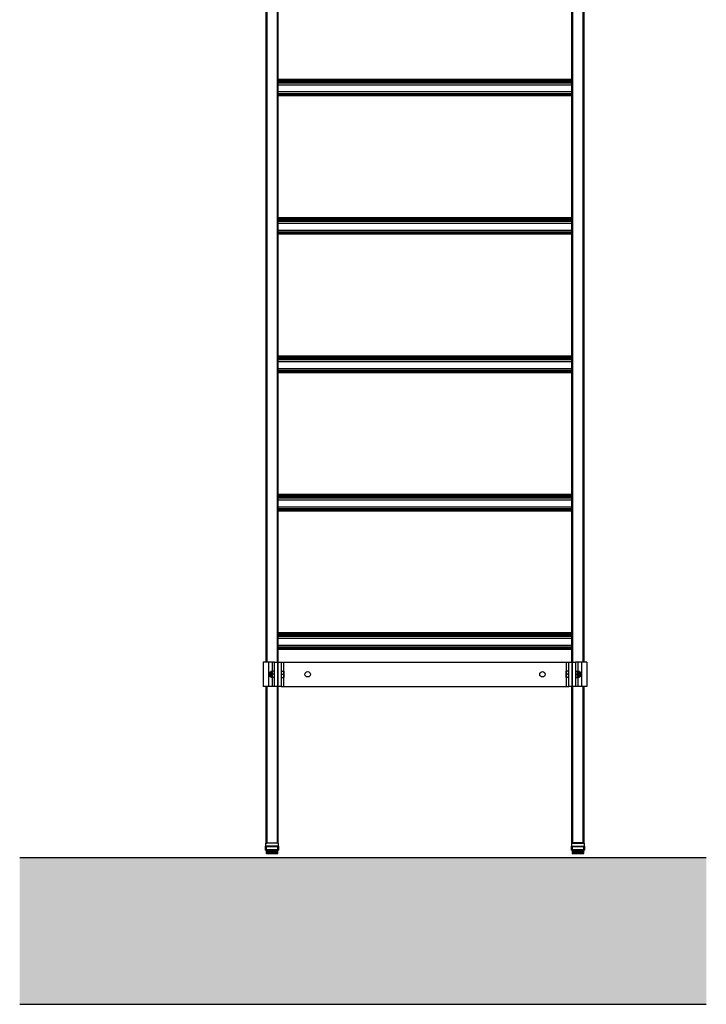
# Model space of a CAD drawing. Units: millimetres. Extents: x -3361 to 3144, y -4445 to -417.
# Drawn here: x 1740 to 3144, y -4445 to -2431 of the extents above; entities that cross this region are included whole.
import ezdxf

# ---------------------------------------------------------------- set-up
doc = ezdxf.new("R2010")
doc.units = ezdxf.units.MM
doc.layers.add('Default', color=7, linetype='Continuous')
doc.layers.add('DV2_Default', color=7, linetype='Continuous')

# ---------------------------------------------------------------- blocks, each defined once
blk = doc.blocks.new('SE1')
at = {"layer": 'DV2_Default', "linetype": 'Continuous', "lineweight": 0}
blk.add_hatch(color=7, dxfattribs=at).paths.add_polyline_path([(1403.6, 0), (1403.6, 300), (0, 300), (0, 0)])
at = {"layer": 'DV2_Default', "color": 7, "linetype": 'Continuous', "lineweight": 30}
for p, q in [((503.7, 700), (503.7, 2348)), ((505.7, 700), (505.7, 2348)), ((526.7, 700), (526.7, 2348)), ((528.7, 700), (528.7, 2348)), ((1128.7, 700), (1128.7, 2348)), ((1130.7, 700), (1130.7, 2348)), ((1151.7, 700), (1151.7, 2348)), ((1153.7, 700), (1153.7, 2348)), ((1128.7, 1891.6), (528.7, 1891.6)), ((1128.7, 1891.3), (528.7, 1891.3)), ((1128.7, 1891), (528.7, 1891)), ((1128.7, 1890.2), (528.7, 1890.2)), ((1128.7, 1889.8), (528.7, 1889.8)), ((1128.7, 1889), (528.7, 1889)), ((1128.7, 1888.6), (528.7, 1888.6)), ((1128.7, 1887.8), (528.7, 1887.8)), ((1128.7, 1887.5), (528.7, 1887.5)), ((1128.7, 1885.9), (528.7, 1885.9)), ((1128.7, 1885.5), (528.7, 1885.5)), ((1128.7, 1884.2), (528.7, 1884.2)), ((1128.7, 1880.2), (528.7, 1880.2)), ((1128.7, 1866.1), (528.7, 1866.1)), ((1128.7, 1862.5), (528.7, 1862.5)), ((1128.7, 1859.5), (528.7, 1859.5)), ((1128.7, 1858), (528.7, 1858)), ((1128.7, 1608.6), (528.7, 1608.6)), ((1128.7, 1608.3), (528.7, 1608.3)), ((1128.7, 1608), (528.7, 1608)), ((1128.7, 1607.2), (528.7, 1607.2)), ((1128.7, 1606.8), (528.7, 1606.8)), ((1128.7, 1606), (528.7, 1606)), ((1128.7, 1605.6), (528.7, 1605.6)), ((1128.7, 1604.8), (528.7, 1604.8)), ((1128.7, 1604.5), (528.7, 1604.5)), ((1128.7, 1602.9), (528.7, 1602.9)), ((1128.7, 1602.5), (528.7, 1602.5)), ((1128.7, 1601.2), (528.7, 1601.2)), ((1128.7, 1597.2), (528.7, 1597.2)), ((1128.7, 1583.1), (528.7, 1583.1)), ((1128.7, 1579.5), (528.7, 1579.5)), ((1128.7, 1576.5), (528.7, 1576.5)), ((1128.7, 1575), (528.7, 1575)), ((1128.7, 1325.6), (528.7, 1325.6)), ((1128.7, 1325.3), (528.7, 1325.3)), ((1128.7, 1325), (528.7, 1325)), ((1128.7, 1324.2), (528.7, 1324.2)), ((1128.7, 1323.8), (528.7, 1323.8)), ((1128.7, 1323), (528.7, 1323)), ((1128.7, 1322.6), (528.7, 1322.6)), ((1128.7, 1321.8), (528.7, 1321.8)), ((1128.7, 1321.5), (528.7, 1321.5)), ((1128.7, 1319.9), (528.7, 1319.9)), ((1128.7, 1319.5), (528.7, 1319.5)), ((1128.7, 1318.2), (528.7, 1318.2)), ((1128.7, 1314.2), (528.7, 1314.2)), ((1128.7, 1300.1), (528.7, 1300.1)), ((1128.7, 1296.5), (528.7, 1296.5)), ((1128.7, 1293.5), (528.7, 1293.5)), ((1128.7, 1292), (528.7, 1292)), ((1128.7, 1042.6), (528.7, 1042.6)), ((1128.7, 1042.3), (528.7, 1042.3)), ((1128.7, 1042), (528.7, 1042)), ((1128.7, 1041.2), (528.7, 1041.2)), ((1128.7, 1040.8), (528.7, 1040.8)), ((1128.7, 1040), (528.7, 1040)), ((1128.7, 1039.6), (528.7, 1039.6)), ((1128.7, 1038.8), (528.7, 1038.8)), ((1128.7, 1038.5), (528.7, 1038.5)), ((1128.7, 1036.9), (528.7, 1036.9)), ((1128.7, 1036.5), (528.7, 1036.5)), ((1128.7, 1035.2), (528.7, 1035.2)), ((1128.7, 1031.2), (528.7, 1031.2)), ((1128.7, 1017.1), (528.7, 1017.1)), ((1128.7, 1013.5), (528.7, 1013.5)), ((1128.7, 1010.5), (528.7, 1010.5)), ((1128.7, 1009), (528.7, 1009)), ((1128.7, 759.6), (528.7, 759.6)), ((1128.7, 759.3), (528.7, 759.3)), ((1128.7, 759), (528.7, 759)), ((1128.7, 758.2), (528.7, 758.2)), ((1128.7, 757.8), (528.7, 757.8)), ((1128.7, 757), (528.7, 757)), ((1128.7, 756.6), (528.7, 756.6)), ((1128.7, 755.8), (528.7, 755.8)), ((1128.7, 755.5), (528.7, 755.5)), ((1128.7, 753.9), (528.7, 753.9)), ((1128.7, 753.5), (528.7, 753.5)), ((1128.7, 752.2), (528.7, 752.2)), ((1128.7, 748.2), (528.7, 748.2)), ((1128.7, 734.1), (528.7, 734.1)), ((1128.7, 730.5), (528.7, 730.5)), ((1128.7, 727.5), (528.7, 727.5)), ((1128.7, 726), (528.7, 726)), ((508.7, 700), (497.7, 700)), ((497.7, 700), (497.7, 650)), ((516.2, 700), (508.7, 700)), ((508.7, 700), (508.7, 650)), ((521.2, 700), (516.2, 700)), ((516.2, 700), (516.2, 681.5)), ((521.2, 650), (521.2, 700)), ((521.2, 700), (527.2, 700)), ((527.2, 700), (527.2, 650)), ((528.7, 650), (528.7, 700)), ((528.7, 700), (534.7, 700)), ((534.7, 700), (534.7, 650)), ((534.7, 700), (539.7, 700)), ((539.7, 700), (1117.7, 700)), ((539.7, 681.5), (539.7, 700)), ((1117.7, 700), (1122.7, 700)), ((1117.7, 681.5), (1117.7, 700)), ((1122.7, 700), (1128.7, 700)), ((1122.7, 650), (1122.7, 700)), ((1128.7, 700), (1128.7, 650)), ((1130.2, 700), (1136.2, 700)), ((1130.2, 650), (1130.2, 700)), ((1136.2, 700), (1136.2, 650)), ((1141.2, 700), (1136.2, 700)), ((1148.7, 700), (1141.2, 700)), ((1141.2, 700), (1141.2, 681.5)), ((1159.7, 700), (1148.7, 700)), ((1148.7, 700), (1148.7, 650)), ((1159.7, 700), (1159.7, 650)), ((510.5, 679), (509.7, 678.2)), ((509.7, 671.8), (509.7, 678.2)), ((509.7, 671.8), (510.5, 671)), ((510.5, 679), (510.5, 671)), ((513.2, 679), (510.5, 679)), ((510.5, 671), (513.2, 671)), ((513.2, 669.2), (513.2, 680.8)), ((515.7, 680.8), (513.2, 680.8)), ((513.2, 669.2), (515.7, 669.2)), ((516.1, 681.5), (515.7, 680.8)), ((515.7, 669.2), (515.7, 680.8)), ((515.7, 669.2), (516.1, 668.5)), ((516.7, 668.5), (516.1, 668.5)), ((516.2, 668.5), (516.2, 650)), ((520.2, 681.5), (516.7, 681.5)), ((520.2, 675), (516.7, 675)), ((520.2, 668.5), (516.7, 668.5)), ((520.2, 681.5), (520.8, 681.5)), ((521.2, 680.8), (520.8, 681.5)), ((520.8, 668.5), (521.2, 669.2)), ((528.7, 679), (527.2, 679)), ((527.2, 671), (528.7, 671)), ((535.3, 680.7), (534.7, 680.7)), ((534.7, 669.3), (535.3, 669.3)), ((535.3, 681.5), (539.4, 681.5)), ((535.3, 675), (535.3, 681.5)), ((535.3, 668.5), (535.3, 675)), ((535.3, 675), (539.4, 675)), ((535.3, 668.5), (539.4, 668.5)), ((539.4, 681.5), (540, 681.5)), ((540, 668.5), (539.4, 668.5)), ((539.7, 650), (539.7, 668.5)), ((540, 681.5), (540, 678.3)), ((540, 678.3), (540, 671.8)), ((540, 671.8), (540, 668.5)), ((1117.4, 681.5), (1118, 681.5)), ((1117.4, 678.3), (1117.4, 681.5)), ((1117.4, 671.8), (1117.4, 678.3)), ((1117.4, 668.5), (1117.4, 671.8)), ((1118, 668.5), (1117.4, 668.5)), ((1117.7, 650), (1117.7, 668.5)), ((1122.1, 681.5), (1118, 681.5)), ((1122.1, 675), (1118, 675)), ((1122.1, 668.5), (1118, 668.5)), ((1122.1, 681.5), (1122.1, 675)), ((1122.7, 680.7), (1122.1, 680.7)), ((1122.1, 675), (1122.1, 668.5)), ((1122.1, 669.3), (1122.7, 669.3)), ((1130.2, 679), (1128.7, 679)), ((1128.7, 671), (1130.2, 671)), ((1136.6, 681.5), (1136.2, 680.8)), ((1136.2, 669.2), (1136.6, 668.5)), ((1137.2, 668.5), (1136.6, 668.5)), ((1137.2, 681.5), (1140.7, 681.5)), ((1137.2, 675), (1140.7, 675)), ((1137.2, 668.5), (1140.7, 668.5)), ((1140.7, 681.5), (1141.3, 681.5)), ((1141.2, 668.5), (1141.2, 650)), ((1141.7, 680.8), (1141.3, 681.5)), ((1141.3, 668.5), (1141.7, 669.2)), ((1141.7, 680.8), (1141.7, 669.2)), ((1144.2, 680.8), (1141.7, 680.8)), ((1141.7, 669.2), (1144.2, 669.2)), ((1144.2, 680.8), (1144.2, 669.2)), ((1146.9, 679), (1144.2, 679)), ((1144.2, 671), (1146.9, 671)), ((1146.9, 671), (1146.9, 679)), ((1147.7, 678.2), (1146.9, 679)), ((1146.9, 671), (1147.7, 671.8)), ((1147.7, 678.2), (1147.7, 671.8)), ((508.7, 650), (497.7, 650)), ((503.7, 330), (503.7, 650)), ((505.7, 330), (505.7, 650)), ((516.2, 650), (508.7, 650)), ((521.2, 650), (516.2, 650)), ((527.2, 650), (521.2, 650)), ((526.7, 330), (526.7, 650)), ((528.7, 330), (528.7, 650)), ((534.7, 650), (528.7, 650)), ((534.7, 650), (539.7, 650)), ((539.7, 650), (1117.7, 650)), ((1117.7, 650), (1122.7, 650)), ((1128.7, 650), (1122.7, 650)), ((1128.7, 330), (1128.7, 650)), ((1136.2, 650), (1130.2, 650)), ((1130.7, 330), (1130.7, 650)), ((1141.2, 650), (1136.2, 650)), ((1148.7, 650), (1141.2, 650)), ((1159.7, 650), (1148.7, 650)), ((1151.7, 330), (1151.7, 650)), ((1153.7, 330), (1153.7, 650)), ((529.3, 329.8), (502.7, 329.8)), ((502.7, 329.8), (502.7, 323.3)), ((502.7, 323.3), (502.7, 323.3)), ((502.7, 323.3), (503.7, 323.3)), ((529.3, 323.3), (502.7, 323.3)), ((502.7, 315.3), (502.7, 323.3)), ((503.7, 330), (505.7, 330)), ((503.7, 323.3), (503.7, 323.3)), ((503.7, 317.8), (503.7, 323.3)), ((504.3, 323), (504, 323)), ((504, 322.9), (504, 316.6)), ((504.3, 322.9), (504, 322.9)), ((504.3, 323), (504.3, 323.1)), ((504.3, 323), (527.7, 323)), ((504.3, 316.6), (504.3, 322.9)), ((505.7, 330), (526.7, 330)), ((507.3, 329.8), (507.3, 330)), ((524.7, 329.8), (524.7, 330)), ((526.7, 330), (528.7, 330)), ((527.7, 323.1), (527.7, 323)), ((528, 323), (527.7, 323)), ((528, 322.9), (527.7, 322.9)), ((527.7, 322.9), (527.7, 316.6)), ((528, 316.6), (528, 322.9)), ((528.3, 323.3), (528.3, 323.3)), ((528.3, 323.3), (528.3, 317.8)), ((528.3, 323.3), (529.3, 323.3)), ((529.3, 323.3), (529.3, 329.8)), ((529.3, 323.3), (529.3, 323.3)), ((529.3, 323.3), (529.3, 315.3)), ((1128.1, 329.8), (1154.7, 329.8)), ((1128.1, 329.8), (1128.1, 323.3)), ((1128.1, 323.3), (1128.1, 323.3)), ((1128.1, 323.3), (1129.1, 323.3)), ((1128.1, 315.3), (1128.1, 323.3)), ((1128.1, 323.3), (1154.7, 323.3)), ((1130.7, 330), (1128.7, 330)), ((1129.1, 323.3), (1129.1, 323.3)), ((1129.1, 317.8), (1129.1, 323.3)), ((1129.7, 323), (1129.4, 323)), ((1129.4, 322.9), (1129.4, 316.6)), ((1129.7, 322.9), (1129.4, 322.9)), ((1129.7, 323), (1129.7, 323.1)), ((1129.7, 323), (1153.1, 323)), ((1129.7, 316.6), (1129.7, 322.9)), ((1151.7, 330), (1130.7, 330)), ((1132.7, 330), (1132.7, 329.8)), ((1150.1, 330), (1150.1, 329.8)), ((1153.7, 330), (1151.7, 330)), ((1153.1, 323.1), (1153.1, 323)), ((1153.4, 323), (1153.1, 323)), ((1153.4, 322.9), (1153.1, 322.9)), ((1153.1, 322.9), (1153.1, 316.6)), ((1153.4, 316.6), (1153.4, 322.9)), ((1153.7, 323.3), (1153.7, 323.3)), ((1153.7, 323.3), (1154.7, 323.3)), ((1153.7, 323.3), (1153.7, 317.8)), ((1154.7, 323.3), (1154.7, 329.8)), ((1154.7, 323.3), (1154.7, 323.3)), ((1154.7, 323.3), (1154.7, 315.3)), ((502.7, 315.3), (503.7, 315.3)), ((504, 316.6), (504, 315.4)), ((504, 316.6), (504.3, 316.6)), ((504, 315.4), (504, 313.8)), ((504, 313.8), (504, 312.6)), ((504, 312.6), (504, 311.4)), ((504, 311.4), (504, 310.7)), ((504, 310.7), (504, 310)), ((504, 310), (504, 309.6)), ((504, 309.6), (504, 309.3)), ((504, 309.3), (504, 309.3)), ((504.3, 313.8), (504.3, 314.8)), ((505, 315.6), (505, 315.8)), ((527, 315.8), (505, 315.8)), ((505, 314.5), (505, 315.6)), ((505, 315.6), (527, 315.6)), ((505, 314.5), (505, 314.6)), ((527, 314.5), (505, 314.5)), ((505, 313.1), (505, 312.8)), ((527, 313.1), (505, 313.1)), ((505, 311.7), (505, 312.8)), ((505, 312.8), (527, 312.8)), ((527, 311.7), (505, 311.7)), ((505, 310.7), (505, 310.4)), ((527, 310.7), (505, 310.7)), ((505, 309.7), (505, 310.4)), ((505, 310.4), (527, 310.4)), ((527, 309.7), (505, 309.7)), ((505, 309.7), (505.6, 309.7)), ((505, 309.2), (505, 308.9)), ((527, 309.2), (505, 309.2)), ((505, 308.6), (505, 308.9)), ((505, 308.9), (527, 308.9)), ((505, 308.6), (505, 308.3)), ((527, 308.6), (505, 308.6)), ((527, 308.6), (505, 308.6)), ((505, 308.6), (505.6, 308.6)), ((505, 308.3), (527, 308.3)), ((505, 308.3), (505, 308.3)), ((505, 308.3), (527, 308.3)), ((505.6, 314.5), (527, 314.5)), ((505.6, 311.7), (526.3, 311.7)), ((505.6, 309.7), (526.3, 309.7)), ((505.6, 308.6), (526.3, 308.6)), ((527, 315.6), (527, 315.8)), ((527, 315.6), (527, 314.5)), ((527, 313.1), (527, 312.8)), ((527, 312.8), (527, 311.7)), ((527, 310.7), (527, 310.4)), ((527, 310.4), (527, 309.7)), ((527, 309.2), (527, 308.9)), ((527, 308.9), (527, 308.6)), ((527, 308.6), (527, 308.3)), ((527, 308.3), (527, 308.3)), ((528, 316.6), (527.7, 316.6)), ((527.7, 314.8), (527.7, 313.8)), ((528, 315.4), (528, 316.6)), ((528, 313.8), (528, 315.4)), ((528, 312.6), (528, 313.8)), ((528, 311.4), (528, 312.6)), ((528, 310.7), (528, 311.4)), ((528, 310), (528, 310.7)), ((528, 309.6), (528, 310)), ((528, 309.3), (528, 309.6)), ((528, 309.3), (528, 309.3)), ((528.3, 315.3), (529.3, 315.3)), ((1128.1, 315.3), (1129.1, 315.3)), ((1129.4, 316.6), (1129.4, 315.4)), ((1129.4, 316.6), (1129.7, 316.6)), ((1129.4, 315.4), (1129.4, 313.8)), ((1129.4, 313.8), (1129.4, 312.6)), ((1129.4, 312.6), (1129.4, 311.4)), ((1129.4, 311.4), (1129.4, 310.7)), ((1129.4, 310.7), (1129.4, 310)), ((1129.4, 310), (1129.4, 309.6)), ((1129.4, 309.6), (1129.4, 309.3)), ((1129.4, 309.3), (1129.4, 309.3)), ((1129.7, 313.8), (1129.7, 314.8)), ((1130.4, 315.6), (1130.4, 315.8)), ((1152.4, 315.8), (1130.4, 315.8)), ((1130.4, 314.5), (1130.4, 315.6)), ((1130.4, 315.6), (1152.4, 315.6)), ((1130.4, 314.5), (1130.4, 314.6)), ((1152.4, 314.5), (1130.4, 314.5)), ((1130.4, 313.1), (1130.4, 312.8)), ((1152.4, 313.1), (1130.4, 313.1)), ((1130.4, 311.7), (1130.4, 312.8)), ((1130.4, 312.8), (1152.4, 312.8)), ((1152.4, 311.7), (1130.4, 311.7)), ((1130.4, 310.7), (1130.4, 310.4)), ((1152.4, 310.7), (1130.4, 310.7)), ((1130.4, 309.7), (1130.4, 310.4)), ((1130.4, 310.4), (1152.4, 310.4)), ((1152.4, 309.7), (1130.4, 309.7)), ((1130.4, 309.7), (1131.1, 309.7)), ((1130.4, 309.2), (1130.4, 308.9)), ((1152.4, 309.2), (1130.4, 309.2)), ((1130.4, 308.6), (1130.4, 308.9)), ((1130.4, 308.9), (1152.4, 308.9)), ((1130.4, 308.6), (1130.4, 308.3)), ((1152.4, 308.6), (1130.4, 308.6)), ((1152.4, 308.6), (1130.4, 308.6)), ((1130.4, 308.6), (1131.1, 308.6)), ((1130.4, 308.3), (1152.4, 308.3)), ((1130.4, 308.3), (1130.4, 308.3)), ((1130.4, 308.3), (1152.4, 308.3)), ((1131.1, 314.5), (1152.4, 314.5)), ((1131.1, 311.7), (1152.4, 311.7)), ((1131.1, 309.7), (1151.8, 309.7)), ((1131.1, 308.6), (1151.8, 308.6)), ((1152.4, 315.6), (1152.4, 315.8)), ((1152.4, 315.6), (1152.4, 314.5)), ((1152.4, 313.1), (1152.4, 312.8)), ((1152.4, 312.8), (1152.4, 311.7)), ((1152.4, 310.7), (1152.4, 310.4)), ((1152.4, 310.4), (1152.4, 309.7)), ((1152.4, 309.2), (1152.4, 308.9)), ((1152.4, 308.9), (1152.4, 308.6)), ((1152.4, 308.6), (1152.4, 308.3)), ((1152.4, 308.3), (1152.4, 308.3)), ((1153.4, 316.6), (1153.1, 316.6)), ((1153.1, 314.8), (1153.1, 313.8)), ((1153.4, 315.4), (1153.4, 316.6)), ((1153.4, 313.8), (1153.4, 315.4)), ((1153.4, 312.6), (1153.4, 313.8)), ((1153.4, 311.4), (1153.4, 312.6)), ((1153.4, 310.7), (1153.4, 311.4)), ((1153.4, 310), (1153.4, 310.7)), ((1153.4, 309.6), (1153.4, 310)), ((1153.4, 309.3), (1153.4, 309.6)), ((1153.4, 309.3), (1153.4, 309.3)), ((1153.7, 315.3), (1154.7, 315.3)), ((0, 300), (1403.6, 300)), ((0, 0), (1403.6, 0))]:
    blk.add_line(p, q, dxfattribs=at)
at = {"layer": 'DV2_Default', "color": 7, "linetype": 'Continuous', "lineweight": 30, "const_width": 0.00035}
blk.add_lwpolyline([(1403.6, 0), (1403.6, 300), (0, 300), (0, 0), (1403.6, 0)], close=True, dxfattribs=at)
at = {"layer": 'DV2_Default', "color": 7, "linetype": 'Continuous', "lineweight": 30}
for centre in [(588.7, 675), (1068.7, 675)]:
    blk.add_circle(centre, 5.5, dxfattribs=at)
for centre, radius, start, end in [((525.6, 678.3), 9.52, 160.0392, 199.9608), ((525.6, 671.8), 9.52, 160.0392, 199.9608), ((511.3, 678.3), 9.52, 340.0392, 19.9608), ((511.3, 671.8), 9.52, 340.0392, 19.9608), ((529.8, 678.1), 10.2, 0.7876, 19.4685), ((529.8, 678.4), 10.2, 340.5315, 359.2124), ((529.8, 671.6), 10.2, 0.7876, 19.4685), ((529.8, 671.9), 10.2, 340.5315, 359.2124), ((1127.6, 678.1), 10.2, 160.5315, 179.2124), ((1127.6, 678.4), 10.2, 180.7876, 199.4685), ((1127.6, 671.6), 10.2, 160.5315, 179.2124), ((1127.6, 671.9), 10.2, 180.7876, 199.4685), ((1146.1, 678.3), 9.52, 160.0392, 199.9608), ((1146.1, 671.8), 9.52, 160.0392, 199.9608), ((1131.8, 678.3), 9.52, 340.0392, 19.9608), ((1131.8, 671.8), 9.52, 340.0392, 19.9608), ((503.7, 323), 0.305, 33.7868, 89.5363), ((503.7, 323), 0.272, 12.5539, 32.7055), ((503.2, 322.9), 0.825, 3.5975, 10.3833), ((503.4, 322.9), 0.548, 0, 3.1651), ((504, 323), 0.238, 25.9071, 53.7312), ((504.7, 330.1), 0.3, 270, 340.5288), ((527.3, 330.1), 0.3, 199.4712, 270), ((527.9, 323), 0.238, 126.2688, 154.0929), ((528.3, 323), 0.305, 90.4637, 146.2132), ((528.3, 323), 0.272, 147.2945, 167.4461), ((528.8, 322.9), 0.825, 169.6167, 176.4025), ((528.5, 322.9), 0.548, 176.8349, 180), ((1129.1, 322.4), 0.877, 57.6962, 92.1215), ((1129.1, 323), 0.305, 33.7868, 89.5363), ((1129.1, 323), 0.272, 12.5539, 32.7055), ((1128.6, 322.9), 0.825, 3.5975, 10.3833), ((1128.9, 322.9), 0.548, 0, 3.1651), ((1129.5, 323), 0.238, 25.9071, 53.7312), ((1130.1, 330.1), 0.3, 270, 340.5288), ((1152.7, 330.1), 0.3, 199.4712, 270), ((1153.4, 323), 0.238, 126.2688, 154.0929), ((1153.7, 323), 0.272, 147.2945, 167.4461), ((1154.2, 322.9), 0.825, 169.6167, 176.4025), ((1154, 322.9), 0.548, 176.8349, 180), ((1153.7, 323), 0.305, 90.4637, 146.2132), ((503.7, 315), 0.3, 0, 90), ((505, 316.6), 1.02, 178.7753, 268.7893), ((505, 313.8), 0.997, 180.4005, 270.1682), ((504.9, 312.7), 0.965, 182.7836, 272.1388), ((505, 311.4), 1, 179.8943, 269.7956), ((504.2, 309.3), 2.16, 88.0134, 95.9842), ((505, 310.7), 0.983, 181.5546, 270.9858), ((505, 309.9), 1.01, 179.7548, 269.6914), ((505, 309.6), 0.994, 180.5231, 270.3327), ((505, 309.3), 1, 179.9747, 269.8572), ((505, 309.3), 1, 180, 270), ((505, 313.8), 0.704, 179.7461, 269.6913), ((505, 311.4), 0.707, 179.4488, 269.4633), ((505, 309.9), 0.706, 179.5087, 269.5082), ((527, 316.6), 1.02, 271.259, 1.1765), ((527, 313.8), 0.997, 269.8233, 359.608), ((527, 313.8), 0.704, 270.349, 0.2136), ((527, 312.7), 0.969, 268.0646, 357.0129), ((527, 311.4), 1, 270.233, 0.077), ((527, 311.4), 0.707, 270.5989, 0.489), ((527, 310.7), 0.983, 269.002, 358.4575), ((527, 309.9), 1.01, 270.3471, 0.2067), ((527, 309.9), 0.707, 270.5489, 0.4342), ((527, 309.6), 0.995, 269.6941, 359.4501), ((527, 309.3), 1, 270.1268, 0.0413), ((527, 309.3), 1, 270, 0), ((527.8, 309.3), 2.16, 84.0133, 91.9891), ((528.3, 315), 0.3, 90, 180), ((1129.1, 315), 0.3, 0, 90), ((1130.4, 316.6), 1.02, 178.7917, 268.7729), ((1130.4, 313.8), 0.997, 180.4008, 270.1679), ((1130.4, 312.7), 0.965, 182.7838, 272.1387), ((1130.4, 311.4), 1, 179.8945, 269.7955), ((1129.6, 309.3), 2.16, 88.0139, 95.9837), ((1130.4, 310.7), 0.981, 181.4419, 271.0986), ((1130.4, 309.9), 1.01, 179.7548, 269.6914), ((1130.4, 309.6), 0.995, 180.5642, 270.2916), ((1130.4, 309.3), 1, 179.9771, 269.8548), ((1130.4, 309.3), 1, 180, 270), ((1130.4, 313.8), 0.704, 179.7465, 269.6909), ((1130.4, 311.4), 0.707, 179.4489, 269.4632), ((1130.4, 309.9), 0.706, 179.5087, 269.5082), ((1152.4, 316.6), 1.02, 271.2606, 1.1748), ((1152.4, 313.8), 0.997, 269.8242, 359.6071), ((1152.4, 313.8), 0.704, 270.3499, 0.2127), ((1152.5, 312.7), 0.965, 267.8831, 357.1944), ((1152.4, 311.4), 1, 270.2335, 0.0765), ((1152.4, 311.4), 0.707, 270.5995, 0.4885), ((1152.4, 310.7), 0.983, 269.0027, 358.4569), ((1152.4, 309.9), 1.01, 270.3475, 0.2064), ((1152.4, 309.9), 0.707, 270.5493, 0.4339), ((1152.4, 309.6), 0.995, 269.6945, 359.4497), ((1152.4, 309.3), 1, 270.1644, 0.0036), ((1152.4, 309.3), 1, 270, 0), ((1153.2, 309.3), 2.16, 84.0133, 91.9891), ((1153.7, 315), 0.3, 90, 180)]:
    blk.add_arc(centre, radius, start, end, dxfattribs=at)
for centre, major_axis, start_param, end_param in [((503.7, 323), (0.3, 0), 0.292301, 1.570796), ((528.3, 323), (0.3, 0), 1.570796, 2.849291), ((1129.1, 323), (0.3, 0), 0.292301, 1.570796), ((1153.7, 323), (-0.3, 0), 4.712389, 5.990884)]:
    blk.add_ellipse(centre, major_axis=major_axis, ratio=0.890859, start_param=start_param, end_param=end_param, dxfattribs=at)
for points, knots in [([(503.9, 323.2), (504, 323.1), (504, 323.1), (504.1, 323.1), (504.2, 323.2)], [0, 0, 0, 0, 0.571429, 1, 1, 1, 1]), ([(527.8, 323.2), (527.8, 323.1), (527.9, 323.1), (528, 323.1), (528, 323.2)], [0, 0, 0, 0, 0.428571, 1, 1, 1, 1]), ([(1129.4, 323.2), (1129.4, 323.1), (1129.4, 323.1), (1129.6, 323.1), (1129.6, 323.2)], [0, 0, 0, 0, 0.428571, 1, 1, 1, 1]), ([(1153.2, 323.2), (1153.3, 323.1), (1153.4, 323.1), (1153.4, 323.1), (1153.5, 323.2)], [0, 0, 0, 0, 0.428571, 1, 1, 1, 1]), ([(505, 314.5), (504.8, 314.5), (504.5, 314.6), (504.1, 314.9), (504, 315.2), (504, 315.4)], [0, 0, 0, 0, 0.285714, 0.571429, 1, 1, 1, 1]), ([(505, 315.8), (504.8, 315.8), (504.4, 316), (504.3, 316.4), (504.3, 316.6)], [0, 0, 0, 0, 0.428571, 1, 1, 1, 1]), ([(527.7, 316.6), (527.7, 316.5), (527.6, 316.2), (527.3, 315.9), (527.1, 315.8), (527, 315.8)], [0, 0, 0, 0, 0.428571, 0.714286, 1, 1, 1, 1]), ([(528, 315.4), (528, 315.1), (527.7, 314.7), (527.2, 314.5), (527, 314.5)], [0, 0, 0, 0, 0.571429, 1, 1, 1, 1]), ([(527.7, 313.8), (527.8, 313.8), (527.8, 313.8), (527.9, 313.8), (528, 313.8), (528, 313.8)], [0, 0, 0, 0, 0.5, 0.5, 1, 1, 1, 1]), ([(527.7, 309.9), (527.8, 309.9), (527.8, 309.9), (527.9, 309.9), (528, 309.9), (528, 310)], [0, 0, 0, 0, 0.5, 0.5, 1, 1, 1, 1]), ([(1130.4, 314.5), (1130.3, 314.5), (1130, 314.6), (1129.5, 314.9), (1129.4, 315.2), (1129.4, 315.4)], [0, 0, 0, 0, 0.285714, 0.571429, 1, 1, 1, 1]), ([(1130.4, 315.8), (1130.3, 315.8), (1130.1, 315.9), (1129.8, 316.2), (1129.7, 316.5), (1129.7, 316.6)], [0, 0, 0, 0, 0.285714, 0.571429, 1, 1, 1, 1]), ([(1153.1, 316.6), (1153.1, 316.5), (1153, 316.2), (1152.7, 315.9), (1152.5, 315.8), (1152.4, 315.8)], [0, 0, 0, 0, 0.428571, 0.714286, 1, 1, 1, 1]), ([(1153.4, 315.4), (1153.4, 315.2), (1153.3, 314.9), (1152.9, 314.6), (1152.6, 314.5), (1152.4, 314.5)], [0, 0, 0, 0, 0.428571, 0.714286, 1, 1, 1, 1]), ([(1153.1, 313.8), (1153.2, 313.8), (1153.3, 313.8), (1153.4, 313.8), (1153.4, 313.8), (1153.4, 313.8)], [0, 0, 0, 0, 0.5, 0.5, 1, 1, 1, 1]), ([(1153.1, 309.9), (1153.2, 309.9), (1153.3, 309.9), (1153.4, 309.9), (1153.4, 309.9), (1153.4, 310)], [0, 0, 0, 0, 0.5, 0.5, 1, 1, 1, 1])]:
    blk.add_open_spline(points, degree=3, knots=knots, dxfattribs=at)
for points in [[(504.3, 323.1), (504.2, 323.1), (504.1, 323), (504, 323.1), (504, 323.1)], [(504.3, 322.9), (504.3, 323), (504.3, 323), (504.3, 323)], [(528, 323.1), (528, 323.1), (527.9, 323), (527.8, 323.1), (527.7, 323.1)], [(527.7, 323), (527.7, 323), (527.7, 323), (527.7, 322.9)], [(1129.7, 323.1), (1129.6, 323.1), (1129.5, 323), (1129.4, 323.1), (1129.4, 323.1)], [(1129.7, 322.9), (1129.7, 323), (1129.7, 323), (1129.7, 323)], [(1153.4, 323.1), (1153.4, 323.1), (1153.3, 323), (1153.2, 323.1), (1153.1, 323.1)], [(1153.1, 323), (1153.1, 323), (1153.1, 323), (1153.1, 322.9)], [(504.3, 313.8), (504.2, 313.8), (504, 313.8), (504, 313.8), (504, 313.8)], [(504.3, 309.9), (504.2, 309.9), (504, 309.9), (504, 309.9), (504, 310)], [(1129.7, 313.8), (1129.6, 313.8), (1129.5, 313.8), (1129.4, 313.8), (1129.4, 313.8)], [(1129.7, 309.9), (1129.6, 309.9), (1129.5, 309.9), (1129.4, 309.9), (1129.4, 310)]]:
    blk.add_open_spline(points, degree=3, dxfattribs=at)

msp = doc.modelspace()

# ---------------------------------------------------------------- block references
at = {"layer": 'Default', "color": 7}
msp.add_blockref('SE1', (1740.333, -4445.215), dxfattribs=at)

doc.saveas('drawing.dxf')
